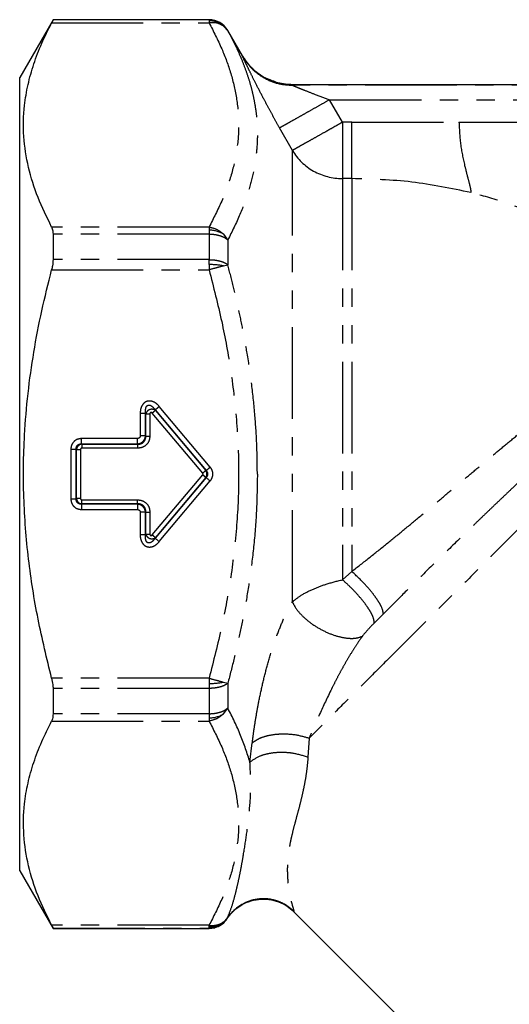
# Model space of a CAD drawing. Extents: x 8 to 407, y 14 to 251.
# Drawn here: x 82 to 116, y 171 to 239 of the extents above; entities that cross this region are included whole.
import ezdxf

# ---------------------------------------------------------------- set-up
doc = ezdxf.new("R2010")
doc.units = 0
doc.linetypes.add('PHANTOM', pattern=[12.7, 6.35, -1.27, 1.27, -1.27, 1.27, -1.27])
doc.layers.get('0').update_dxf_attribs({"linetype": 'CONTINUOUS'})

msp = doc.modelspace()

# ---------------------------------------------------------------- linework, layer by layer
at = {"color": 7, "linetype": 'CONTINUOUS'}
for p, q in [((84.437, 239.381), (82.128, 235.381)), ((95.241, 239.381), (84.437, 239.381)), ((84.437, 239.381), (84.437, 239.365)), ((97.557, 236.869), (96.54, 238.631)), ((82.128, 180.381), (82.128, 235.381)), ((163.235, 234.869), (101.02, 234.869)), ((84.437, 224.501), (84.437, 222.745)), ((90.846, 212.085), (90.47, 212.085)), ((86.041, 209.591), (85.665, 209.591)), ((86.056, 209.577), (86.338, 209.577)), ((90.296, 209.953), (90.296, 209.671)), ((86.338, 206.185), (86.056, 206.185)), ((86.417, 205.795), (86.417, 205.419)), ((86.432, 205.809), (86.432, 206.091)), ((90.86, 205.245), (91.142, 205.245)), ((84.437, 193.017), (84.437, 191.261)), ((82.128, 180.381), (84.437, 176.381)), ((101.123, 177.531), (130.195, 148.458)), ((84.437, 176.397), (84.437, 176.381)), ((84.437, 176.381), (95.241, 176.381))]:
    msp.add_line(p, q, dxfattribs=at)
at = {"color": 8, "linetype": 'PHANTOM'}
for p, q in [((84.339, 239.164), (95.241, 239.164)), ((95.241, 239.365), (84.437, 239.365)), ((95.241, 239.365), (95.241, 239.381)), ((95.241, 239.365), (95.241, 239.308)), ((95.241, 239.308), (95.241, 239.164)), ((96.24, 238.941), (96.54, 238.615)), ((96.54, 238.631), (96.54, 238.615)), ((97.569, 236.843), (97.557, 236.869)), ((97.58, 236.815), (97.569, 236.843)), ((101.021, 234.869), (101.033, 234.858)), ((101.033, 234.858), (101.045, 234.83)), ((163.222, 234.858), (101.033, 234.858)), ((163.21, 234.83), (101.045, 234.83)), ((104.478, 232.268), (103.596, 233.833)), ((103.596, 233.833), (160.659, 233.833)), ((105.128, 232.268), (104.478, 232.268)), ((105.128, 232.268), (112.552, 232.268)), ((112.552, 232.268), (121.328, 232.268)), ((101.014, 230.317), (100.132, 231.877)), ((101.014, 199.016), (101.014, 230.317)), ((104.478, 228.366), (104.478, 200.551)), ((105.128, 228.366), (104.478, 228.366)), ((95.241, 225.008), (84.339, 225.008)), ((95.241, 225.008), (95.241, 224.787)), ((95.241, 224.787), (95.241, 224.501)), ((95.241, 224.501), (84.437, 224.501)), ((95.241, 224.501), (95.241, 222.745)), ((96.24, 224.513), (96.54, 224.105)), ((96.54, 224.105), (96.54, 222.391)), ((95.241, 222.745), (84.437, 222.745)), ((95.241, 222.402), (95.241, 222.745)), ((84.339, 222.037), (95.241, 222.037)), ((95.241, 222.402), (95.241, 222.037)), ((96.24, 222.309), (96.54, 222.391)), ((91.51, 212.327), (91.524, 212.287)), ((91.51, 212.327), (95.037, 208.123)), ((95.325, 208.364), (91.798, 212.568)), ((90.47, 212.085), (90.47, 210.531)), ((90.86, 212.046), (90.846, 212.085)), ((90.846, 210.531), (90.846, 212.085)), ((90.86, 210.517), (90.86, 212.046)), ((91.142, 212.046), (91.142, 210.517)), ((94.803, 207.941), (91.308, 212.106)), ((91.524, 212.287), (95.019, 208.123)), ((90.282, 210.343), (86.417, 210.343)), ((90.282, 209.967), (90.282, 210.343)), ((90.86, 210.517), (90.846, 210.531)), ((85.665, 209.591), (85.665, 206.171)), ((86.041, 206.171), (86.041, 209.591)), ((86.056, 209.577), (86.041, 209.591)), ((86.056, 206.185), (86.056, 209.577)), ((86.338, 209.577), (86.338, 206.185)), ((86.417, 209.967), (90.282, 209.967)), ((86.417, 209.967), (86.432, 209.953)), ((86.432, 209.953), (90.296, 209.953)), ((90.296, 209.671), (86.432, 209.671)), ((90.296, 209.953), (90.282, 209.967)), ((91.308, 203.656), (94.803, 207.821)), ((95.037, 207.639), (91.51, 203.435)), ((95.019, 207.639), (91.524, 203.475)), ((95.019, 208.123), (95.037, 208.123)), ((95.037, 207.639), (95.019, 207.639)), ((91.798, 203.194), (95.325, 207.398)), ((86.041, 206.171), (86.056, 206.185)), ((86.432, 205.809), (86.417, 205.795)), ((90.282, 205.795), (86.417, 205.795)), ((86.432, 206.091), (90.296, 206.091)), ((90.296, 205.809), (86.432, 205.809)), ((90.296, 205.809), (90.282, 205.795)), ((86.417, 205.419), (90.282, 205.419)), ((90.47, 205.231), (90.47, 203.677)), ((90.846, 205.231), (90.47, 205.231)), ((90.86, 205.245), (90.846, 205.231)), ((90.846, 203.677), (90.846, 205.231)), ((90.86, 203.716), (90.86, 205.245)), ((91.142, 205.245), (91.142, 203.716)), ((90.846, 203.677), (90.86, 203.716)), ((91.524, 203.475), (91.51, 203.435)), ((104.478, 200.551), (105.128, 201.128)), ((107.316, 198.186), (106.684, 197.55)), ((95.241, 193.725), (84.339, 193.725)), ((95.241, 193.725), (95.241, 193.36)), ((95.241, 193.36), (95.241, 193.017)), ((96.24, 193.453), (96.54, 193.371)), ((96.54, 193.371), (96.54, 191.657)), ((95.241, 193.017), (84.437, 193.017)), ((95.241, 193.017), (95.241, 191.261)), ((95.241, 191.261), (84.437, 191.261)), ((95.241, 191.261), (95.241, 190.975)), ((96.24, 191.249), (96.54, 191.657)), ((84.339, 190.754), (95.241, 190.754)), ((95.241, 190.975), (95.241, 190.754)), ((98.074, 187.906), (98.238, 189.241)), ((102.172, 189.571), (102.092, 188.258)), ((101.125, 177.552), (101.123, 177.531)), ((101.124, 177.561), (101.125, 177.552)), ((96.496, 177.078), (96.239, 176.82)), ((96.494, 177.058), (96.496, 177.075)), ((96.496, 177.075), (96.496, 177.078)), ((95.241, 176.597), (84.339, 176.597)), ((84.437, 176.397), (95.241, 176.397)), ((95.241, 176.454), (95.241, 176.597)), ((95.241, 176.397), (95.241, 176.454)), ((95.241, 176.397), (95.241, 176.382)), ((95.241, 176.382), (95.241, 176.381))]:
    msp.add_line(p, q, dxfattribs=at)
at = {"color": 8, "linetype": 'PHANTOM', "flags": 128}
msp.add_lwpolyline([(105.128, 228.366), (105.128, 227.908), (105.128, 227.308), (105.128, 226.573), (105.128, 225.706), (105.128, 224.714), (105.128, 223.603), (105.128, 222.383), (105.128, 221.06), (105.128, 219.645), (105.128, 218.147), (105.128, 216.577), (105.128, 214.947), (105.128, 213.266), (105.128, 211.548), (105.128, 209.804), (105.128, 208.046), (105.128, 206.288), (105.128, 204.54), (105.128, 202.816), (105.128, 201.128)], dxfattribs=at)
at = {"color": 7, "linetype": 'CONTINUOUS', "flags": 128}
msp.add_lwpolyline([(91.51, 203.435), (91.529, 203.419), (91.554, 203.398), (91.586, 203.371), (91.622, 203.341), (91.662, 203.307), (91.705, 203.271), (91.751, 203.233), (91.798, 203.194)], dxfattribs=at)
at = {"color": 7, "linetype": 'CONTINUOUS'}
for centre, start, end in [((95.241, 237.881), 30, 90), ((95.241, 177.881), 270, 326.7998)]:
    msp.add_arc(centre, 1.5, start, end, dxfattribs=at)
at = {"color": 8, "linetype": 'PHANTOM'}
for centre, radius, start, end in [((95.245, 237.774), 1.534, 49.56381, 90.14757), ((104.412, 232.336), 3.952, 210.71498, 240.70609), ((104.476, 232.444), 4.077, 240.66614, 270.03692), ((95.266, 222.92), 1.867, 58.56949, 90.78043), ((95.29, 217.505), 4.897, 78.81928, 90.57845), ((95.29, 198.257), 4.897, 269.42155, 281.18072), ((95.266, 192.842), 1.867, 269.21957, 301.43051), ((95.241, 177.882), 1.5, 269.99965, 326.68737)]:
    msp.add_arc(centre, radius, start, end, dxfattribs=at)
at = {"color": 7, "linetype": 'CONTINUOUS'}
for points, knots in [([(84.339, 225.008), (84.007, 225.69), (83.343, 227.053), (82.683, 229.151), (82.352, 231.283), (82.394, 233.203), (82.68, 234.88), (83.087, 236.316), (83.633, 237.747), (84.104, 238.692), (84.339, 239.164)], [0, 0, 0, 0, 0.146872, 0.293703, 0.444021, 0.594326, 0.695202, 0.796085, 0.898038, 1, 1, 1, 1]), ([(84.437, 239.365), (84.43, 239.347), (84.419, 239.319), (84.361, 239.208), (84.339, 239.164)], [0, 0, 0, 0, 0.61203, 1, 1, 1, 1]), ([(101.046, 234.869), (100.698, 234.893), (99.99, 234.942), (98.998, 235.368), (98.133, 236.015), (97.737, 236.604), (97.543, 236.893)], [0, 0, 0, 0, 0.245555, 0.5, 0.754446, 1, 1, 1, 1]), ([(101.021, 234.869), (100.672, 234.877), (100.257, 234.886), (99.884, 235.049), (99.824, 235.075)], [0, 0, 0, 0, 0.841194, 1, 1, 1, 1]), ([(84.339, 225.008), (84.372, 224.924), (84.427, 224.786), (84.434, 224.581), (84.437, 224.501)], [0, 0, 0, 0, 0.608831, 1, 1, 1, 1]), ([(84.437, 222.745), (84.43, 222.604), (84.419, 222.374), (84.361, 222.131), (84.339, 222.037)], [0, 0, 0, 0, 0.611597, 1, 1, 1, 1]), ([(84.339, 193.725), (84.007, 195.088), (83.343, 197.815), (82.683, 202.01), (82.352, 206.275), (82.394, 210.115), (82.68, 213.468), (83.087, 216.341), (83.633, 219.202), (84.104, 221.092), (84.339, 222.037)], [0, 0, 0, 0, 0.146875, 0.29371, 0.444032, 0.594341, 0.695213, 0.796092, 0.898042, 1, 1, 1, 1]), ([(95.037, 207.639), (95.05, 207.628), (95.077, 207.606), (95.147, 207.547), (95.232, 207.476), (95.295, 207.423), (95.325, 207.398)], [0, 0, 0, 0, 0.2440749, 0.5000001, 0.7559225, 1, 1, 1, 1]), ([(84.339, 193.725), (84.372, 193.576), (84.427, 193.331), (84.434, 193.105), (84.437, 193.017)], [0, 0, 0, 0, 0.609528, 1, 1, 1, 1]), ([(84.437, 191.261), (84.43, 191.138), (84.419, 190.936), (84.361, 190.805), (84.339, 190.754)], [0, 0, 0, 0, 0.6115399, 1, 1, 1, 1]), ([(84.339, 176.597), (84.008, 177.277), (83.345, 178.637), (82.686, 180.729), (82.354, 182.857), (82.392, 184.775), (82.676, 186.453), (83.083, 187.895), (83.631, 189.331), (84.103, 190.279), (84.339, 190.754)], [0, 0, 0, 0, 0.146511, 0.292983, 0.442911, 0.592827, 0.694071, 0.795322, 0.897656, 1, 1, 1, 1]), ([(96.477, 177.031), (96.597, 177.195), (96.846, 177.537), (97.361, 177.95), (97.98, 178.26), (98.674, 178.42), (99.388, 178.413), (100.06, 178.242), (100.652, 177.948), (100.97, 177.666), (101.123, 177.531)], [0, 0, 0, 0, 0.113796, 0.236542, 0.366103, 0.499407, 0.6328, 0.762616, 0.885744, 1, 1, 1, 1]), ([(95.241, 176.397), (95.365, 176.406), (95.613, 176.424), (95.96, 176.566), (96.27, 176.779), (96.42, 176.976), (96.496, 177.075)], [0, 0, 0, 0, 0.249999, 0.499999, 0.749999, 1, 1, 1, 1]), ([(84.339, 176.597), (84.369, 176.539), (84.425, 176.431), (84.433, 176.408), (84.437, 176.397)], [0, 0, 0, 0, 0.536189, 1, 1, 1, 1])]:
    msp.add_open_spline(points, degree=3, knots=knots, dxfattribs=at)
at = {"color": 8, "linetype": 'PHANTOM'}
for points, knots in [([(95.241, 239.365), (95.372, 239.355), (95.634, 239.335), (95.998, 239.177), (96.318, 238.94), (96.466, 238.723), (96.54, 238.615)], [0, 0, 0, 0, 0.25, 0.500001, 0.75, 1, 1, 1, 1]), ([(96.24, 238.941), (96.09, 239.026), (95.795, 239.191), (95.423, 239.173), (95.241, 239.164)], [0, 0, 0, 0, 0.508515, 1, 1, 1, 1]), ([(95.241, 239.164), (95.547, 238.568), (96.143, 237.409), (96.789, 235.636), (97.197, 233.871), (97.337, 232.087), (97.197, 230.302), (96.789, 228.537), (96.143, 226.764), (95.547, 225.605), (95.241, 225.008)], [0, 0, 0, 0, 0.128732, 0.25023, 0.376552, 0.499979, 0.623395, 0.749743, 0.871236, 1, 1, 1, 1]), ([(96.54, 238.615), (96.668, 238.374), (96.922, 237.895), (97.262, 237.177), (97.569, 236.456), (97.843, 235.724), (98.08, 234.979), (98.275, 234.229), (98.438, 233.41), (98.556, 232.501), (98.606, 231.451), (98.556, 230.282), (98.366, 228.965), (97.991, 227.481), (97.402, 225.84), (96.834, 224.696), (96.54, 224.105)], [0, 0, 0, 0, 0.051802, 0.102762, 0.153039, 0.204461, 0.256886, 0.308816, 0.360543, 0.426327, 0.495567, 0.575406, 0.664541, 0.763247, 0.877595, 1, 1, 1, 1]), ([(99.824, 235.075), (99.551, 235.172), (98.942, 235.388), (98.146, 236.011), (97.751, 236.587), (97.557, 236.869)], [0, 0, 0, 0, 0.293716, 0.652963, 1, 1, 1, 1]), ([(97.569, 236.843), (97.762, 236.56), (98.156, 235.983), (99.011, 235.35), (99.991, 234.932), (100.689, 234.882), (101.033, 234.858)], [0, 0, 0, 0, 0.245656, 0.5, 0.754344, 1, 1, 1, 1]), ([(100.132, 231.877), (100.008, 232.097), (99.76, 232.537), (99.4, 233.197), (99.016, 233.917), (98.625, 234.671), (98.264, 235.386), (97.975, 235.972), (97.769, 236.402), (97.629, 236.701), (97.597, 236.777), (97.58, 236.815)], [0, 0, 0, 0, 0.099027, 0.197826, 0.297701, 0.430226, 0.560026, 0.676647, 0.790034, 0.895825, 1, 1, 1, 1]), ([(97.58, 236.815), (97.774, 236.532), (98.168, 235.956), (99.023, 235.322), (100.002, 234.904), (100.701, 234.854), (101.045, 234.83)], [0, 0, 0, 0, 0.24565, 0.499987, 0.754331, 1, 1, 1, 1]), ([(101.045, 234.83), (101.053, 234.826), (101.07, 234.817), (101.15, 234.781), (101.306, 234.715), (101.553, 234.612), (101.981, 234.438), (102.669, 234.168), (103.263, 233.954), (103.596, 233.833)], [0, 0, 0, 0, 0.034436, 0.072047, 0.161461, 0.25771, 0.375473, 0.650121, 1, 1, 1, 1]), ([(103.596, 233.833), (103.395, 233.72), (102.985, 233.488), (102.374, 233.144), (101.785, 232.811), (101.25, 232.508), (100.8, 232.254), (100.458, 232.061), (100.225, 231.93), (100.162, 231.894), (100.132, 231.877)], [0, 0, 0, 0, 0.117606, 0.241328, 0.369493, 0.5, 0.630507, 0.758672, 0.882394, 1, 1, 1, 1]), ([(104.478, 232.268), (104.34, 232.191), (104.066, 232.036), (103.662, 231.809), (103.193, 231.545), (102.672, 231.251), (102.138, 230.95), (101.688, 230.697), (101.346, 230.504), (101.111, 230.372), (101.046, 230.335), (101.014, 230.317)], [0, 0, 0, 0, 0.081414, 0.16156, 0.241769, 0.369949, 0.500406, 0.630817, 0.758866, 0.882479, 1, 1, 1, 1]), ([(104.478, 232.268), (104.478, 231.818), (104.478, 230.918), (104.478, 229.728), (104.478, 228.792), (104.478, 228.508), (104.478, 228.366)], [0, 0, 0, 0, 0.25, 0.5, 0.75, 1, 1, 1, 1]), ([(105.128, 228.366), (105.128, 228.508), (105.128, 228.793), (105.128, 229.728), (105.128, 230.918), (105.128, 231.818), (105.128, 232.268)], [0, 0, 0, 0, 0.2499999, 0.5, 0.75, 1, 1, 1, 1]), ([(112.552, 232.268), (112.58, 231.731), (112.635, 230.655), (112.912, 229.409), (113.124, 228.559), (113.262, 228.031), (113.364, 227.614), (113.374, 227.468), (113.38, 227.394)], [0, 0, 0, 0, 0.255356, 0.511192, 0.635597, 0.757257, 0.877646, 1, 1, 1, 1]), ([(113.38, 227.394), (112.018, 227.677), (109.296, 228.244), (106.517, 228.325), (105.128, 228.366)], [0, 0, 0, 0, 0.5, 1, 1, 1, 1]), ([(121.969, 223.412), (121.544, 223.721), (120.711, 224.328), (119.37, 225.12), (117.727, 225.948), (115.745, 226.757), (114.159, 227.184), (113.38, 227.394)], [0, 0, 0, 0, 0.173323, 0.339897, 0.500151, 0.754342, 1, 1, 1, 1]), ([(95.241, 225.008), (95.423, 224.967), (95.795, 224.884), (96.09, 224.638), (96.24, 224.513)], [0, 0, 0, 0, 0.491485, 1, 1, 1, 1]), ([(96.54, 224.105), (96.466, 224.162), (96.318, 224.277), (95.998, 224.401), (95.634, 224.485), (95.372, 224.495), (95.241, 224.501)], [0, 0, 0, 0, 0.2500005, 0.5000002, 0.7500002, 1, 1, 1, 1]), ([(95.241, 222.745), (95.372, 222.74), (95.634, 222.731), (95.998, 222.656), (96.318, 222.545), (96.466, 222.442), (96.54, 222.391)], [0, 0, 0, 0, 0.25, 0.5, 0.75, 1, 1, 1, 1]), ([(96.24, 222.309), (96.09, 222.268), (95.795, 222.188), (95.423, 222.087), (95.241, 222.037)], [0, 0, 0, 0, 0.508515, 1, 1, 1, 1]), ([(95.241, 222.037), (95.547, 220.844), (96.143, 218.526), (96.789, 214.98), (97.197, 211.451), (97.337, 207.881), (97.197, 204.311), (96.789, 200.782), (96.143, 197.236), (95.547, 194.917), (95.241, 193.725)], [0, 0, 0, 0, 0.128739, 0.25024, 0.376562, 0.5, 0.623415, 0.74976, 0.871252, 1, 1, 1, 1]), ([(98.589, 207.881), (98.581, 208.555), (98.565, 209.904), (98.431, 211.975), (98.211, 214.1), (97.924, 216.052), (97.612, 217.788), (97.297, 219.311), (96.942, 220.848), (96.675, 221.874), (96.54, 222.391)], [0, 0, 0, 0, 0.137509, 0.275362, 0.423562, 0.573455, 0.67801, 0.783678, 0.89088, 1, 1, 1, 1]), ([(105.128, 201.128), (105.535, 201.446), (106.343, 202.078), (107.529, 203.027), (108.689, 203.975), (109.868, 204.957), (110.967, 205.878), (112.006, 206.755), (112.972, 207.569), (113.939, 208.38), (114.9, 209.183), (115.852, 209.972), (116.834, 210.776), (117.845, 211.594), (118.881, 212.42), (119.958, 213.262), (121.065, 214.108), (122.347, 215.062), (123.754, 216.068), (125.215, 217.06), (126.053, 217.58), (126.471, 217.84)], [0, 0, 0, 0, 0.051866, 0.102802, 0.151806, 0.200601, 0.254242, 0.292603, 0.333928, 0.378226, 0.416956, 0.458247, 0.5021, 0.545946, 0.592713, 0.642401, 0.695008, 0.75053, 0.832217, 0.916193, 1, 1, 1, 1]), ([(127.715, 217.047), (127.547, 216.914), (127.186, 216.629), (126.545, 216.111), (125.917, 215.592), (125.348, 215.115), (124.891, 214.728), (124.42, 214.325), (123.936, 213.908), (123.439, 213.476), (122.837, 212.948), (122.104, 212.299), (121.217, 211.502), (120.277, 210.649), (119.312, 209.764), (118.425, 208.943), (117.625, 208.197), (116.918, 207.532), (116.223, 206.876), (115.545, 206.231), (114.882, 205.599), (114.237, 204.98), (113.609, 204.376), (112.618, 203.418), (111.324, 202.158), (109.8, 200.66), (108.484, 199.356), (107.685, 198.556), (107.316, 198.186)], [0, 0, 0, 0, 0.038673, 0.083144, 0.133355, 0.160314, 0.187202, 0.214018, 0.24076, 0.267428, 0.294019, 0.335319, 0.379074, 0.42501, 0.469939, 0.513877, 0.546216, 0.577688, 0.6083, 0.63806, 0.666975, 0.695052, 0.7223, 0.748725, 0.824165, 0.891075, 0.949638, 1, 1, 1, 1]), ([(128.22, 215.619), (127.87, 215.27), (127.172, 214.572), (125.927, 213.326), (124.553, 211.953), (123.052, 210.451), (121.443, 208.843), (119.744, 207.144), (117.974, 205.373), (116.152, 203.551), (114.298, 201.698), (112.433, 199.833), (110.578, 197.978), (108.754, 196.153), (106.979, 194.378), (105.276, 192.676), (103.654, 191.053), (102.666, 190.065), (102.172, 189.571)], [0, 0, 0, 0, 0.0625, 0.125, 0.1875, 0.25, 0.3125, 0.375, 0.4375, 0.5, 0.5625, 0.625, 0.6875, 0.75, 0.8125, 0.875, 0.9375, 1, 1, 1, 1]), ([(91.798, 212.568), (91.73, 212.64), (91.601, 212.778), (91.367, 212.906), (91.134, 212.957), (90.917, 212.922), (90.728, 212.809), (90.587, 212.626), (90.489, 212.379), (90.477, 212.191), (90.47, 212.085)], [0, 0, 0, 0, 0.148284, 0.282112, 0.39477, 0.500219, 0.605314, 0.718182, 0.841596, 1, 1, 1, 1]), ([(90.846, 212.085), (90.838, 212.199), (90.827, 212.367), (90.895, 212.551), (90.96, 212.624), (91.014, 212.655), (91.076, 212.666), (91.172, 212.653), (91.343, 212.554), (91.442, 212.419), (91.51, 212.327)], [0, 0, 0, 0, 0.275373, 0.4032, 0.454094, 0.499997, 0.545882, 0.596769, 0.724631, 1, 1, 1, 1]), ([(91.524, 212.287), (91.503, 212.302), (91.461, 212.331), (91.367, 212.365), (91.249, 212.375), (91.116, 212.343), (91.001, 212.278), (90.903, 212.177), (90.875, 212.091), (90.86, 212.046)], [0, 0, 0, 0, 0.100422, 0.195144, 0.367207, 0.512242, 0.659726, 0.81766, 1, 1, 1, 1]), ([(91.51, 212.327), (91.523, 212.338), (91.549, 212.36), (91.619, 212.419), (91.704, 212.49), (91.766, 212.542), (91.798, 212.568)], [0, 0, 0, 0, 0.249999, 0.5, 0.75, 1, 1, 1, 1]), ([(90.86, 212.046), (90.873, 212.046), (90.899, 212.046), (90.968, 212.046), (91.05, 212.046), (91.112, 212.046), (91.142, 212.046)], [0, 0, 0, 0, 0.250001, 0.500001, 0.750001, 1, 1, 1, 1]), ([(91.308, 212.106), (91.296, 212.119), (91.278, 212.137), (91.249, 212.15), (91.229, 212.153), (91.211, 212.152), (91.195, 212.148), (91.181, 212.14), (91.163, 212.123), (91.146, 212.091), (91.143, 212.062), (91.142, 212.046)], [0, 0, 0, 0, 0.208803, 0.297971, 0.382514, 0.451215, 0.5153, 0.578242, 0.643702, 0.80808, 1, 1, 1, 1]), ([(91.524, 212.287), (91.514, 212.279), (91.494, 212.262), (91.442, 212.218), (91.378, 212.165), (91.331, 212.126), (91.308, 212.106)], [0, 0, 0, 0, 0.250001, 0.500001, 0.749999, 1, 1, 1, 1]), ([(86.417, 210.343), (86.316, 210.333), (86.166, 210.317), (85.989, 210.223), (85.84, 210.101), (85.697, 209.89), (85.676, 209.693), (85.665, 209.591)], [0, 0, 0, 0, 0.254773, 0.378745, 0.50256, 0.743992, 1, 1, 1, 1]), ([(86.417, 209.967), (86.417, 209.984), (86.417, 210.019), (86.417, 210.11), (86.417, 210.221), (86.417, 210.302), (86.417, 210.343)], [0, 0, 0, 0, 0.249999, 0.499999, 0.75, 1, 1, 1, 1]), ([(90.47, 210.531), (90.467, 210.506), (90.463, 210.456), (90.426, 210.404), (90.389, 210.373), (90.345, 210.349), (90.307, 210.345), (90.282, 210.343)], [0, 0, 0, 0, 0.254137, 0.499197, 0.622734, 0.744144, 1, 1, 1, 1]), ([(90.282, 209.967), (90.356, 209.981), (90.501, 210.008), (90.68, 210.142), (90.808, 210.32), (90.833, 210.46), (90.846, 210.531)], [0, 0, 0, 0, 0.2611296, 0.5100589, 0.7491948, 1, 1, 1, 1]), ([(90.296, 209.953), (90.337, 209.953), (90.417, 209.953), (90.53, 209.983), (90.63, 210.031), (90.714, 210.099), (90.782, 210.183), (90.83, 210.283), (90.86, 210.396), (90.86, 210.476), (90.86, 210.517)], [0, 0, 0, 0, 0.1359909, 0.2635545, 0.3843151, 0.5001839, 0.6158163, 0.7364387, 0.8639602, 1, 1, 1, 1]), ([(91.142, 210.517), (91.13, 210.401), (91.106, 210.178), (90.915, 209.899), (90.635, 209.707), (90.412, 209.683), (90.296, 209.671)], [0, 0, 0, 0, 0.258371, 0.49994, 0.741407, 1, 1, 1, 1]), ([(90.846, 210.531), (90.828, 210.531), (90.794, 210.531), (90.703, 210.531), (90.592, 210.531), (90.511, 210.531), (90.47, 210.531)], [0, 0, 0, 0, 0.249999, 0.5, 0.75, 1, 1, 1, 1]), ([(90.86, 210.517), (90.873, 210.517), (90.899, 210.517), (90.968, 210.517), (91.05, 210.517), (91.112, 210.517), (91.142, 210.517)], [0, 0, 0, 0, 0.250001, 0.500001, 0.750001, 1, 1, 1, 1]), ([(86.041, 209.591), (86.04, 209.62), (86.038, 209.674), (86.055, 209.753), (86.085, 209.821), (86.13, 209.878), (86.187, 209.923), (86.256, 209.954), (86.334, 209.971), (86.389, 209.968), (86.417, 209.967)], [0, 0, 0, 0, 0.140465, 0.268845, 0.387648, 0.500024, 0.612554, 0.731409, 0.85972, 1, 1, 1, 1]), ([(86.432, 209.953), (86.384, 209.944), (86.29, 209.926), (86.17, 209.837), (86.083, 209.718), (86.065, 209.624), (86.056, 209.577)], [0, 0, 0, 0, 0.250867, 0.5008459, 0.7504032, 1, 1, 1, 1]), ([(86.432, 209.671), (86.421, 209.67), (86.401, 209.668), (86.377, 209.656), (86.359, 209.639), (86.347, 209.621), (86.339, 209.6), (86.338, 209.585), (86.338, 209.577)], [0, 0, 0, 0, 0.208891, 0.39974, 0.549572, 0.693812, 0.84121, 1, 1, 1, 1]), ([(86.432, 209.953), (86.432, 209.94), (86.432, 209.914), (86.432, 209.845), (86.432, 209.763), (86.432, 209.701), (86.432, 209.671)], [0, 0, 0, 0, 0.250001, 0.500001, 0.750001, 1, 1, 1, 1]), ([(95.037, 208.123), (95.051, 208.134), (95.077, 208.156), (95.147, 208.215), (95.232, 208.286), (95.294, 208.338), (95.325, 208.364)], [0, 0, 0, 0, 0.249999, 0.5, 0.75, 1, 1, 1, 1]), ([(95.325, 207.398), (95.374, 207.47), (95.473, 207.615), (95.521, 207.879), (95.474, 208.145), (95.375, 208.291), (95.325, 208.364)], [0, 0, 0, 0, 0.248183, 0.497885, 0.748634, 1, 1, 1, 1]), ([(95.019, 208.123), (95.009, 208.114), (94.989, 208.097), (94.936, 208.053), (94.873, 208), (94.826, 207.961), (94.803, 207.941)], [0, 0, 0, 0, 0.250001, 0.500001, 0.750001, 1, 1, 1, 1]), ([(94.803, 207.821), (94.808, 207.829), (94.819, 207.844), (94.827, 207.875), (94.823, 207.91), (94.81, 207.931), (94.803, 207.941)], [0, 0, 0, 0, 0.225428, 0.432497, 0.709777, 1, 1, 1, 1]), ([(95.019, 207.639), (95.009, 207.648), (94.989, 207.664), (94.936, 207.708), (94.873, 207.762), (94.826, 207.801), (94.803, 207.821)], [0, 0, 0, 0, 0.250001, 0.500001, 0.750001, 1, 1, 1, 1]), ([(95.019, 207.639), (95.04, 207.676), (95.084, 207.75), (95.102, 207.881), (95.084, 208.012), (95.04, 208.086), (95.019, 208.123)], [0, 0, 0, 0, 0.25089, 0.500969, 0.750563, 1, 1, 1, 1]), ([(95.037, 208.123), (95.068, 208.086), (95.112, 208.032), (95.139, 207.945), (95.146, 207.881), (95.139, 207.817), (95.112, 207.729), (95.068, 207.676), (95.037, 207.639)], [0, 0, 0, 0, 0.26359, 0.384229, 0.500016, 0.615981, 0.736676, 1, 1, 1, 1]), ([(98.589, 207.881), (98.576, 207.027), (98.551, 205.341), (98.352, 202.899), (98.072, 200.648), (97.743, 198.656), (97.383, 196.844), (96.992, 195.11), (96.692, 193.954), (96.54, 193.371)], [0, 0, 0, 0, 0.1742664, 0.3442493, 0.4997351, 0.6372825, 0.7561838, 0.8769027, 1, 1, 1, 1]), ([(85.665, 206.171), (85.676, 206.07), (85.691, 205.919), (85.785, 205.742), (85.908, 205.593), (86.119, 205.45), (86.316, 205.43), (86.417, 205.419)], [0, 0, 0, 0, 0.254772, 0.378745, 0.50256, 0.743991, 1, 1, 1, 1]), ([(85.665, 206.171), (85.706, 206.171), (85.788, 206.171), (85.898, 206.171), (85.989, 206.171), (86.024, 206.171), (86.041, 206.171)], [0, 0, 0, 0, 0.25, 0.499999, 0.750001, 1, 1, 1, 1]), ([(86.417, 205.795), (86.389, 205.794), (86.334, 205.791), (86.255, 205.808), (86.187, 205.839), (86.13, 205.883), (86.085, 205.941), (86.055, 206.009), (86.038, 206.088), (86.04, 206.142), (86.041, 206.171)], [0, 0, 0, 0, 0.140476, 0.268863, 0.387663, 0.500023, 0.612568, 0.731425, 0.859734, 1, 1, 1, 1]), ([(86.056, 206.185), (86.065, 206.138), (86.083, 206.044), (86.171, 205.924), (86.291, 205.836), (86.385, 205.818), (86.432, 205.809)], [0, 0, 0, 0, 0.250851, 0.500826, 0.750389, 1, 1, 1, 1]), ([(86.338, 206.185), (86.339, 206.172), (86.341, 206.153), (86.352, 206.131), (86.368, 206.113), (86.394, 206.095), (86.419, 206.092), (86.432, 206.091)], [0, 0, 0, 0, 0.257671, 0.378565, 0.500607, 0.745144, 1, 1, 1, 1]), ([(90.282, 205.795), (90.282, 205.777), (90.282, 205.743), (90.282, 205.651), (90.282, 205.541), (90.282, 205.46), (90.282, 205.419)], [0, 0, 0, 0, 0.249999, 0.499999, 0.75, 1, 1, 1, 1]), ([(90.846, 205.231), (90.832, 205.305), (90.805, 205.45), (90.671, 205.629), (90.492, 205.757), (90.353, 205.782), (90.282, 205.795)], [0, 0, 0, 0, 0.261118, 0.510058, 0.749183, 1, 1, 1, 1]), ([(90.296, 205.809), (90.296, 205.822), (90.296, 205.848), (90.296, 205.917), (90.296, 205.999), (90.296, 206.06), (90.296, 206.091)], [0, 0, 0, 0, 0.249998, 0.499999, 0.749999, 1, 1, 1, 1]), ([(90.296, 206.091), (90.412, 206.079), (90.635, 206.055), (90.914, 205.863), (91.106, 205.584), (91.13, 205.361), (91.142, 205.245)], [0, 0, 0, 0, 0.258371, 0.49994, 0.741407, 1, 1, 1, 1]), ([(90.86, 205.245), (90.86, 205.286), (90.86, 205.366), (90.83, 205.479), (90.781, 205.579), (90.714, 205.663), (90.63, 205.73), (90.53, 205.779), (90.417, 205.809), (90.337, 205.809), (90.296, 205.809)], [0, 0, 0, 0, 0.135962, 0.263515, 0.384286, 0.500187, 0.615788, 0.736399, 0.863931, 1, 1, 1, 1]), ([(90.282, 205.419), (90.307, 205.416), (90.357, 205.411), (90.409, 205.375), (90.44, 205.338), (90.464, 205.294), (90.468, 205.256), (90.47, 205.231)], [0, 0, 0, 0, 0.254139, 0.4992, 0.622736, 0.744147, 1, 1, 1, 1]), ([(90.47, 203.677), (90.475, 203.578), (90.486, 203.39), (90.583, 203.141), (90.728, 202.953), (90.917, 202.84), (91.135, 202.805), (91.36, 202.854), (91.594, 202.981), (91.724, 203.117), (91.798, 203.194)], [0, 0, 0, 0, 0.148284, 0.282112, 0.39477, 0.500219, 0.605314, 0.718182, 0.841596, 1, 1, 1, 1]), ([(90.846, 203.677), (90.828, 203.677), (90.794, 203.677), (90.703, 203.677), (90.592, 203.677), (90.511, 203.677), (90.47, 203.677)], [0, 0, 0, 0, 0.249999, 0.5, 0.75, 1, 1, 1, 1]), ([(91.115, 203.102), (91.09, 203.1), (91.052, 203.098), (91.003, 203.114), (90.958, 203.14), (90.908, 203.194), (90.859, 203.301), (90.83, 203.467), (90.84, 203.6), (90.846, 203.677)], [0, 0, 0, 0, 0.102388, 0.1515348, 0.2015488, 0.3104496, 0.4404274, 0.678856, 1, 1, 1, 1]), ([(90.86, 203.716), (90.874, 203.674), (90.899, 203.592), (90.992, 203.492), (91.102, 203.423), (91.183, 203.405), (91.223, 203.397)], [0, 0, 0, 0, 0.276186, 0.534038, 0.774801, 1, 1, 1, 1]), ([(90.86, 203.716), (90.873, 203.716), (90.899, 203.716), (90.968, 203.716), (91.05, 203.716), (91.112, 203.716), (91.142, 203.716)], [0, 0, 0, 0, 0.250001, 0.500001, 0.750001, 1, 1, 1, 1]), ([(91.51, 203.435), (91.454, 203.36), (91.372, 203.248), (91.231, 203.137), (91.151, 203.112), (91.115, 203.102)], [0, 0, 0, 0, 0.534683, 0.796487, 1, 1, 1, 1]), ([(91.142, 203.716), (91.143, 203.699), (91.145, 203.674), (91.159, 203.645), (91.172, 203.629), (91.187, 203.618), (91.202, 203.611), (91.218, 203.608), (91.242, 203.61), (91.276, 203.623), (91.297, 203.644), (91.308, 203.656)], [0, 0, 0, 0, 0.208804, 0.297972, 0.382514, 0.451216, 0.5153, 0.578241, 0.643701, 0.808081, 1, 1, 1, 1]), ([(91.223, 203.397), (91.248, 203.395), (91.301, 203.391), (91.38, 203.402), (91.457, 203.428), (91.501, 203.459), (91.524, 203.475)], [0, 0, 0, 0, 0.228244, 0.470717, 0.72785, 1, 1, 1, 1]), ([(91.524, 203.475), (91.514, 203.483), (91.494, 203.5), (91.442, 203.544), (91.378, 203.597), (91.331, 203.636), (91.308, 203.656)], [0, 0, 0, 0, 0.250001, 0.500001, 0.749999, 1, 1, 1, 1]), ([(107.316, 198.186), (107.296, 198.329), (107.265, 198.548), (106.998, 199.018), (106.716, 199.43), (106.36, 199.876), (105.841, 200.461), (105.408, 200.865), (105.128, 201.128)], [0, 0, 0, 0, 0.239466, 0.36872, 0.500758, 0.632683, 0.761617, 1, 1, 1, 1]), ([(101.014, 199.016), (101.205, 199.171), (101.598, 199.491), (102.423, 199.907), (103.399, 200.281), (104.099, 200.456), (104.478, 200.551)], [0, 0, 0, 0, 0.239779, 0.495242, 0.727075, 1, 1, 1, 1]), ([(106.684, 197.55), (106.672, 197.682), (106.653, 197.888), (106.433, 198.322), (106.176, 198.723), (105.829, 199.179), (105.412, 199.657), (104.953, 200.128), (104.635, 200.412), (104.478, 200.551)], [0, 0, 0, 0, 0.213552, 0.334577, 0.463166, 0.597053, 0.733305, 0.868665, 1, 1, 1, 1]), ([(98.238, 189.241), (98.277, 189.555), (98.356, 190.175), (98.511, 191.149), (98.708, 192.221), (98.961, 193.391), (99.287, 194.666), (99.664, 195.918), (100.089, 197.093), (100.534, 198.141), (100.858, 198.731), (101.014, 199.016)], [0, 0, 0, 0, 0.102336, 0.202311, 0.300188, 0.423686, 0.54371, 0.668457, 0.787583, 0.897277, 1, 1, 1, 1]), ([(101.014, 199.016), (101.091, 198.862), (101.255, 198.535), (101.726, 198), (102.384, 197.456), (103.193, 196.978), (104.043, 196.64), (104.812, 196.482), (105.435, 196.48), (105.723, 196.584), (105.859, 196.634)], [0, 0, 0, 0, 0.107348, 0.228506, 0.361005, 0.499999, 0.638993, 0.771493, 0.892651, 1, 1, 1, 1]), ([(106.684, 197.55), (106.524, 197.389), (106.239, 197.101), (105.975, 196.776), (105.859, 196.634)], [0, 0, 0, 0, 0.560075, 1, 1, 1, 1]), ([(105.859, 196.634), (105.743, 196.471), (105.499, 196.125), (105.132, 195.55), (104.774, 194.95), (104.429, 194.335), (104.1, 193.721), (103.582, 192.706), (102.898, 191.26), (102.422, 190.152), (102.172, 189.571)], [0, 0, 0, 0, 0.070727, 0.150341, 0.239116, 0.316845, 0.399956, 0.488495, 0.731891, 1, 1, 1, 1]), ([(95.241, 193.725), (95.423, 193.675), (95.795, 193.574), (96.09, 193.493), (96.24, 193.453)], [0, 0, 0, 0, 0.491485, 1, 1, 1, 1]), ([(96.54, 193.371), (96.466, 193.32), (96.318, 193.217), (95.998, 193.106), (95.634, 193.031), (95.372, 193.022), (95.241, 193.017)], [0, 0, 0, 0, 0.25, 0.5, 0.75, 1, 1, 1, 1]), ([(95.241, 191.261), (95.372, 191.266), (95.634, 191.277), (95.998, 191.36), (96.318, 191.485), (96.466, 191.6), (96.54, 191.657)], [0, 0, 0, 0, 0.2499998, 0.4999998, 0.7499995, 1, 1, 1, 1]), ([(96.24, 191.249), (96.09, 191.124), (95.795, 190.878), (95.423, 190.795), (95.241, 190.754)], [0, 0, 0, 0, 0.508515, 1, 1, 1, 1]), ([(98.074, 187.906), (97.877, 188.525), (97.478, 189.785), (96.856, 191.026), (96.54, 191.657)], [0, 0, 0, 0, 0.49184, 1, 1, 1, 1]), ([(95.241, 190.754), (95.547, 190.157), (96.143, 188.998), (96.789, 187.225), (97.197, 185.46), (97.337, 183.675), (97.197, 181.891), (96.789, 180.126), (96.143, 178.353), (95.547, 177.194), (95.241, 176.597)], [0, 0, 0, 0, 0.128754, 0.250257, 0.376585, 0.500021, 0.623429, 0.74977, 0.871258, 1, 1, 1, 1]), ([(98.238, 189.241), (98.348, 189.324), (98.57, 189.492), (99.029, 189.68), (99.556, 189.81), (100.294, 189.889), (101.218, 189.848), (101.87, 189.659), (102.172, 189.571)], [0, 0, 0, 0, 0.134041, 0.270651, 0.406961, 0.540139, 0.786776, 1, 1, 1, 1]), ([(98.074, 187.906), (98.291, 188.066), (98.624, 188.312), (99.28, 188.504), (99.841, 188.592), (100.438, 188.606), (101.216, 188.539), (101.747, 188.369), (102.092, 188.258)], [0, 0, 0, 0, 0.239727, 0.368534, 0.5, 0.631466, 0.760273, 1, 1, 1, 1]), ([(96.496, 177.078), (96.587, 177.291), (96.775, 177.727), (97, 178.488), (97.196, 179.268), (97.361, 180.04), (97.507, 180.797), (97.677, 181.778), (97.868, 183.007), (98.049, 184.546), (98.164, 186.151), (98.103, 187.341), (98.074, 187.906)], [0, 0, 0, 0, 0.0821712, 0.1679796, 0.2504845, 0.3241998, 0.3967687, 0.4682833, 0.6001084, 0.733883, 0.8737859, 1, 1, 1, 1]), ([(102.092, 188.258), (102.072, 188.011), (102.03, 187.503), (101.922, 186.764), (101.786, 186.046), (101.63, 185.359), (101.46, 184.693), (101.292, 184.069), (101.117, 183.419), (100.975, 182.853), (100.859, 182.321), (100.779, 181.88), (100.719, 181.447), (100.685, 181.085), (100.668, 180.766), (100.661, 180.466), (100.666, 180.125), (100.686, 179.777), (100.716, 179.46), (100.75, 179.204), (100.802, 178.867), (100.877, 178.485), (100.982, 178.055), (101.079, 177.72), (101.11, 177.612), (101.124, 177.561)], [0, 0, 0, 0, 0.04308, 0.088252, 0.135651, 0.180964, 0.227508, 0.2776, 0.321188, 0.380284, 0.416881, 0.457162, 0.496004, 0.533407, 0.557257, 0.586047, 0.619776, 0.658064, 0.692672, 0.721233, 0.743748, 0.809557, 0.866372, 0.937051, 1, 1, 1, 1]), ([(101.124, 177.561), (100.973, 177.695), (100.657, 177.974), (100.069, 178.265), (99.402, 178.436), (98.693, 178.445), (98.001, 178.289), (97.384, 177.985), (96.868, 177.579), (96.617, 177.241), (96.496, 177.078)], [0, 0, 0, 0, 0.11415, 0.237119, 0.366761, 0.500015, 0.633267, 0.762902, 0.885862, 1, 1, 1, 1]), ([(101.125, 177.552), (100.974, 177.687), (100.658, 177.967), (100.07, 178.26), (99.402, 178.431), (98.694, 178.442), (98.002, 178.287), (97.384, 177.983), (96.868, 177.576), (96.617, 177.238), (96.496, 177.075)], [0, 0, 0, 0, 0.114141, 0.237105, 0.366744, 0.5, 0.633255, 0.762895, 0.885859, 1, 1, 1, 1]), ([(95.241, 176.597), (95.329, 176.59), (95.51, 176.574), (95.774, 176.609), (96.026, 176.686), (96.168, 176.775), (96.239, 176.82)], [0, 0, 0, 0, 0.241386, 0.4914, 0.745831, 1, 1, 1, 1]), ([(96.239, 176.82), (96.167, 176.765), (96.023, 176.654), (95.693, 176.499), (95.42, 176.472), (95.241, 176.454)], [0, 0, 0, 0, 0.25344, 0.507712, 1, 1, 1, 1])]:
    msp.add_open_spline(points, degree=3, knots=knots, dxfattribs=at)

doc.saveas('drawing.dxf')
